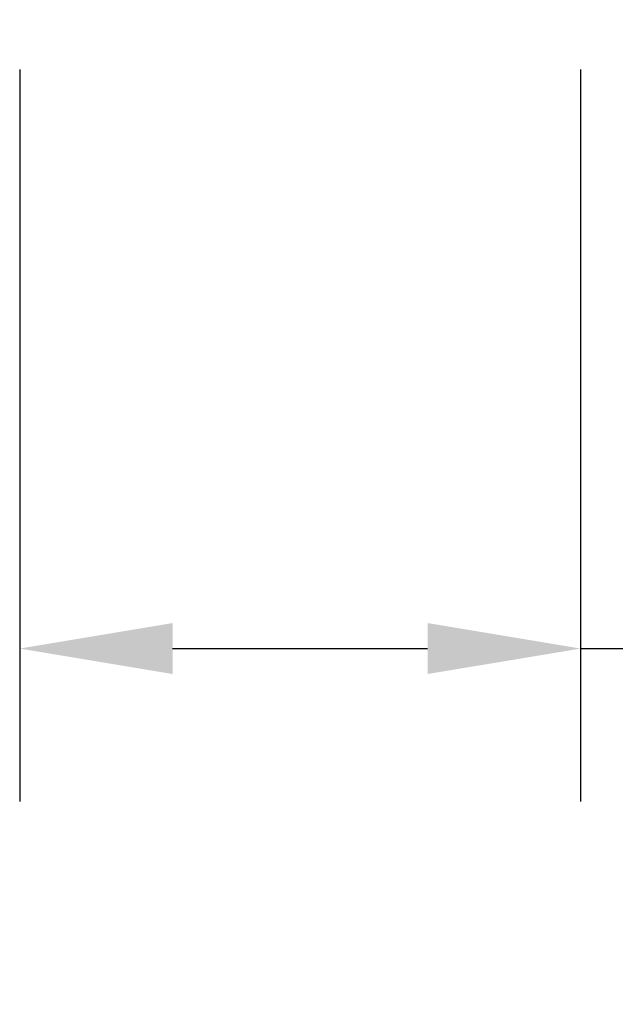
# Model space of a CAD drawing. Units: inches. Extents: x 175 to 227, y 169 to 282.
# Drawn here: x 192 to 194, y 260 to 262 of the extents above; entities that cross this region are included whole.
import ezdxf

# ---------------------------------------------------------------- set-up
doc = ezdxf.new("R2010")
doc.units = ezdxf.units.IN
doc.header["$MEASUREMENT"] = 0
doc.layers.get('Defpoints').update_dxf_attribs({"lineweight": 13})
doc.layers.add('titleblock', color=7, linetype='Continuous')
doc.styles.get("Standard").update_dxf_attribs({"font": 'arial.ttf'})
doc.dimstyles.new('USCUSTOMARYMETRIC', dxfattribs={"dimscale": 4, "dimtxt": 0.09375, "dimasz": 0.09375, "dimexe": 0.09375, "dimexo": 0.046875, "dimgap": 0.046875, "dimtad": 0, "dimtih": 1, "dimtoh": 1, "dimdec": 4, "dimzin": 0, "dimdsep": 46, "dimlunit": 5, "dimtxsty": 'Standard', "dimcen": 0, "dimadec": 0, "dimazin": 0, "dimtfac": 1, "dimtdec": 4, "dimtofl": 0, "dimtmove": 0, "dimatfit": 3, "dimfxl": 1, "dimtolj": 1, "dimtzin": 0, "dimarcsym": 0})

# ---------------------------------------------------------------- blocks, each defined once
blk = doc.blocks.new('*D63')
at = {"layer": 'Defpoints', "color": 0}
for p in [(192.136, 262.5371), (193.511, 262.5371), (193.511, 260.9297)]:
    blk.add_point(p, dxfattribs=at)
at = {"layer": 'titleblock', "color": 0, "lineweight": -2}
for p, q in [((192.136, 262.3496), (192.136, 260.5547)), ((193.511, 262.3496), (193.511, 260.5547)), ((192.511, 260.9297), (193.136, 260.9297)), ((193.511, 260.9297), (193.886, 260.9297))]:
    blk.add_line(p, q, dxfattribs=at)
at = {"layer": 'titleblock', "color": 0}
for points in [[(192.511, 260.9922), (192.511, 260.8672), (192.136, 260.9297)], [(193.136, 260.9922), (193.136, 260.8672), (193.511, 260.9297)]]:
    blk.add_solid(points, dxfattribs=at)
at = {"layer": 'titleblock', "color": 0, "insert": (195.4216, 260.9297), "char_height": 0.375, "attachment_point": 5}
blk.add_mtext('\\A1;1{\\H1.000000x;\\S3/8;}" [35 mm]', dxfattribs=at)

msp = doc.modelspace()

# ---------------------------------------------------------------- dimensions: what is measured, and where the dimension line sits
at = {"layer": 'titleblock'}
dim = msp.add_linear_dim(base=(193.51103, 260.92968), p1=(192.13603, 262.53705), p2=(193.51103, 262.53705), dimstyle='USCUSTOMARYMETRIC', override={"dimpost": '"'}, dxfattribs=at)
dim.commit()
dim.dimension.update_dxf_attribs({"geometry": '*D63', "text_midpoint": (195.42159, 260.92968)})

doc.saveas('drawing.dxf')
